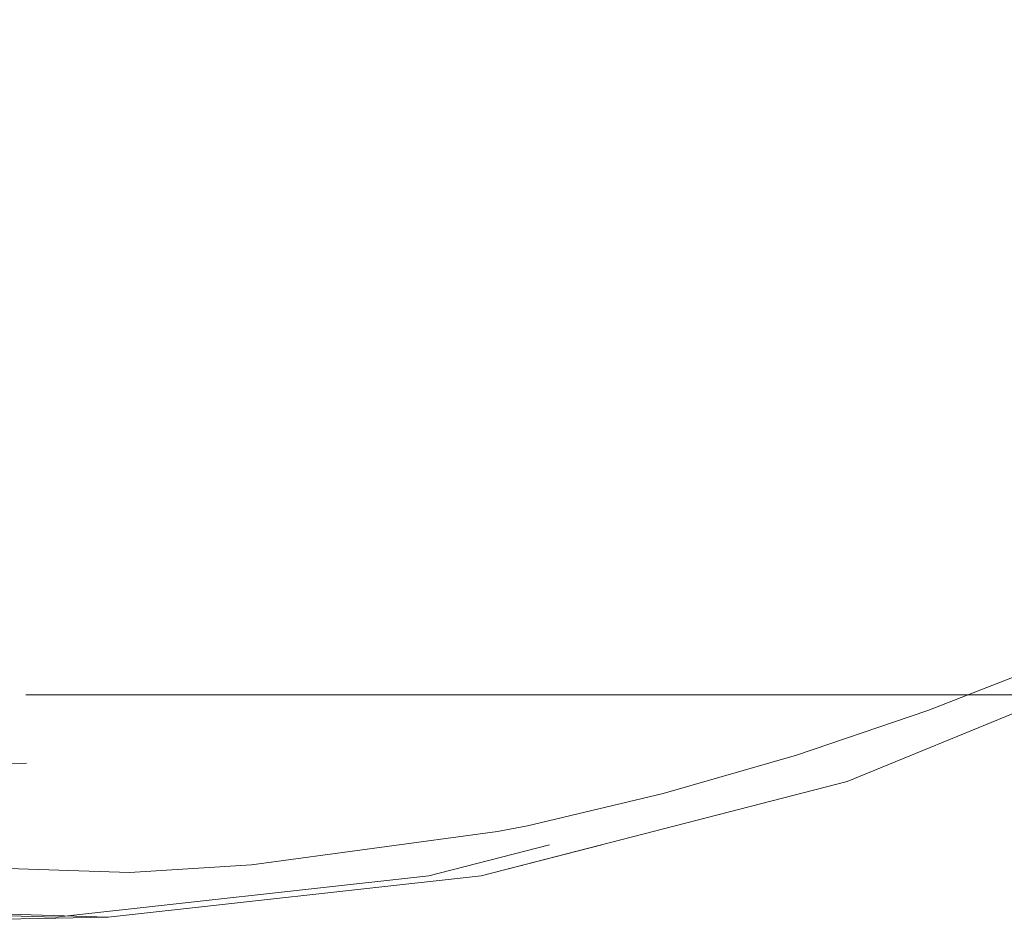
# Model space of a CAD drawing. Units: millimetres. Extents: x 0 to 42, y 0 to 29.8.
# Drawn here: x 27.6 to 27.6, y 6.9 to 6.9 of the extents above; entities that cross this region are included whole.
import ezdxf

# ---------------------------------------------------------------- set-up
doc = ezdxf.new("R2010")
doc.units = ezdxf.units.MM
doc.linetypes.add('HIDDEN', pattern=[0.1905, 0.127, -0.0635])

msp = doc.modelspace()

# ---------------------------------------------------------------- linework, layer by layer
at = {"color": 7, "linetype": 'HIDDEN', "lineweight": 18}
msp.add_line((27.55500458860037, 6.890462868942887), (27.66000458860037, 6.890462868942887), dxfattribs=at)
at = {"color": 7, "linetype": 'HIDDEN', "lineweight": 18, "flags": 128}
for points in [[(27.42498608303936, 7.042513173752764), (27.43018145256635, 7.055677501460162), (27.43673844927494, 7.068004831621296), (27.44455767577888, 7.079308294476711), (27.45352060057485, 7.089416541051635), (27.46349135485924, 7.09817634063177), (27.47431879216072, 7.105454903584731), (27.4858387795667, 7.111141894315508), (27.49787668581092, 7.115151103841622), (27.51025002850548, 7.117421756633421), (27.52277124038783, 7.117919431909156), (27.53525051264925, 7.11663658541895), (27.54749867224293, 7.113592663807935), (27.55933004955451, 7.108833809824927), (27.5705652929642, 7.102432162845402), (27.58103408763447, 7.094484765312091), (27.59057773730944, 7.085112091670465), (27.59905156998828, 7.074456222098956), (27.60632713100534, 7.062678688718273), (27.61229413027188, 7.049958026929108), (27.61686211416148, 7.036487068997459), (27.61996183669469, 7.022470020914029), (27.62154630923759, 7.008119366839574), (27.62159151280157, 6.993652648061607), (27.62009676214667, 6.979289165290245), (27.61708471616914, 6.965246654282972), (27.61260103441571, 6.95173798519251), (27.60671368493134, 6.938967935672292), (27.59951191393298, 6.927130086655973), (27.59110489292788, 6.916403887867803), (27.58162006378483, 6.906951937547722), (27.57120120684534, 6.898917517627797), (27.56000626136021, 6.892422421724179), (27.54820493129152, 6.887565108870028), (27.53597611277347, 6.88441921097694), (27.52350518222942, 6.883032416650225), (27.51098118625427, 6.883425748278257), (27.49859397586074, 6.885593243354491), (27.48653132853157, 6.889502044862997), (27.47497610170427, 6.895092899357318), (27.46410346083881, 6.902281055182323), (27.45407822408773, 6.910957547222909), (27.44505236382104, 6.920990848704067), (27.43716270287991, 6.93222886500273), (27.43052884048194, 6.944501239247212), (27.42525133921888, 6.957621934753737), (27.4214102006303, 6.971392055152926), (27.41906365246177, 6.985602859456012), (27.41824726599157, 7.000038926355462), (27.41897341680641, 7.014481419792393), (27.42123109720015, 7.02871140628817), (27.42498608303936, 7.042513173752764)], [(27.42748608303936, 7.042513173752764), (27.43268145256634, 7.055677501460162), (27.43923844927495, 7.068004831621296), (27.44705767577889, 7.079308294476711), (27.45602060057485, 7.089416541051635), (27.46599135485924, 7.09817634063177), (27.47681879216073, 7.105454903584731), (27.4883387795667, 7.111141894315508), (27.50037668581092, 7.115151103841622), (27.51275002850548, 7.117421756633421), (27.52527124038783, 7.117919431909157), (27.53775051264925, 7.116636585418952), (27.54999867224293, 7.113592663807935), (27.56183004955452, 7.108833809824929), (27.5730652929642, 7.102432162845402), (27.58353408763448, 7.094484765312091), (27.59307773730944, 7.085112091670466), (27.60155156998828, 7.074456222098958), (27.60882713100534, 7.062678688718273), (27.61479413027189, 7.049958026929108), (27.61936211416148, 7.036487068997459), (27.62246183669469, 7.022470020914031), (27.62404630923759, 7.008119366839574), (27.62409151280157, 6.993652648061607), (27.62259676214667, 6.979289165290245), (27.61958471616914, 6.965246654282972), (27.61510103441571, 6.95173798519251), (27.60921368493134, 6.938967935672292), (27.60201191393298, 6.927130086655973), (27.59360489292787, 6.916403887867801), (27.58412006378483, 6.906951937547722), (27.57370120684534, 6.898917517627797), (27.56250626136022, 6.892422421724179), (27.55070493129151, 6.887565108870026), (27.53847611277346, 6.88441921097694), (27.52600518222942, 6.883032416650225), (27.51348118625427, 6.883425748278256), (27.50109397586074, 6.88559324335449), (27.48903132853157, 6.889502044862997), (27.47747610170427, 6.895092899357318), (27.46660346083881, 6.902281055182323), (27.45657822408774, 6.910957547222909), (27.44755236382104, 6.920990848704067), (27.43966270287991, 6.93222886500273), (27.43302884048194, 6.944501239247212), (27.42775133921888, 6.957621934753737), (27.4239102006303, 6.971392055152926), (27.42156365246177, 6.985602859456012), (27.42074726599157, 7.000038926355462), (27.42147341680641, 7.014481419792393), (27.42373109720015, 7.02871140628817), (27.42748608303936, 7.042513173752764)], [(27.45748608303936, 7.042513173752764), (27.46268145256635, 7.055677501460162), (27.46923844927494, 7.068004831621296), (27.47705767577888, 7.079308294476711), (27.48602060057485, 7.089416541051635), (27.49599135485924, 7.09817634063177), (27.50681879216073, 7.105454903584731), (27.5183387795667, 7.111141894315508), (27.53037668581091, 7.115151103841622), (27.54275002850548, 7.117421756633421), (27.55527124038783, 7.117919431909156), (27.56775051264925, 7.11663658541895), (27.57999867224293, 7.113592663807935), (27.59183004955451, 7.108833809824927), (27.6030652929642, 7.102432162845402), (27.61353408763447, 7.094484765312091), (27.62307773730944, 7.085112091670465), (27.63155156998828, 7.074456222098956), (27.63882713100534, 7.062678688718273), (27.64479413027189, 7.049958026929108), (27.64936211416148, 7.036487068997459), (27.65246183669469, 7.022470020914029), (27.6540463092376, 7.008119366839574), (27.65409151280157, 6.993652648061607), (27.65259676214667, 6.979289165290245), (27.64958471616914, 6.965246654282972), (27.64510103441571, 6.95173798519251), (27.63921368493134, 6.938967935672292), (27.63201191393297, 6.927130086655973), (27.62360489292787, 6.916403887867803), (27.61412006378482, 6.906951937547722), (27.60370120684534, 6.898917517627797), (27.59250626136022, 6.892422421724179), (27.58070493129152, 6.887565108870028), (27.56847611277347, 6.88441921097694), (27.55600518222942, 6.883032416650225), (27.54348118625428, 6.883425748278257), (27.53109397586074, 6.885593243354491), (27.51903132853157, 6.889502044862997), (27.50747610170427, 6.895092899357318), (27.49660346083881, 6.902281055182323), (27.48657822408774, 6.910957547222909), (27.47755236382104, 6.920990848704067), (27.46966270287992, 6.93222886500273), (27.46302884048194, 6.944501239247212), (27.45775133921888, 6.957621934753737), (27.4539102006303, 6.971392055152926), (27.45156365246176, 6.985602859456012), (27.45074726599157, 7.000038926355462), (27.45147341680642, 7.014481419792393), (27.45373109720015, 7.02871140628817), (27.45748608303936, 7.042513173752764)], [(27.45923608303936, 7.042513173752764), (27.46443145256634, 7.055677501460162), (27.47098844927494, 7.068004831621296), (27.47880767577888, 7.079308294476711), (27.48777060057485, 7.089416541051635), (27.49774135485924, 7.09817634063177), (27.50856879216073, 7.105454903584731), (27.5200887795667, 7.111141894315508), (27.53212668581092, 7.115151103841622), (27.54450002850548, 7.117421756633421), (27.55702124038783, 7.117919431909157), (27.56950051264925, 7.116636585418952), (27.58174867224293, 7.113592663807935), (27.59358004955451, 7.108833809824929), (27.6048152929642, 7.102432162845402), (27.61528408763447, 7.094484765312091), (27.62482773730944, 7.085112091670466), (27.63330156998828, 7.074456222098958), (27.64057713100534, 7.062678688718273), (27.64654413027189, 7.049958026929108), (27.65111211416148, 7.036487068997459), (27.65421183669469, 7.022470020914031), (27.65579630923759, 7.008119366839574), (27.65584151280157, 6.993652648061607), (27.65434676214667, 6.979289165290245), (27.65133471616915, 6.965246654282972), (27.64685103441571, 6.95173798519251), (27.64096368493134, 6.938967935672292), (27.63376191393298, 6.927130086655973), (27.62535489292787, 6.916403887867801), (27.61587006378483, 6.906951937547722), (27.60545120684534, 6.898917517627797), (27.59425626136022, 6.892422421724179), (27.58245493129152, 6.887565108870026), (27.57022611277347, 6.88441921097694), (27.55775518222943, 6.883032416650225), (27.54523118625428, 6.883425748278256), (27.53284397586074, 6.88559324335449), (27.52078132853157, 6.889502044862997), (27.50922610170427, 6.895092899357318), (27.49835346083881, 6.902281055182323), (27.48832822408774, 6.910957547222909), (27.47930236382104, 6.920990848704067), (27.47141270287992, 6.93222886500273), (27.46477884048193, 6.944501239247212), (27.45950133921888, 6.957621934753737), (27.45566020063031, 6.971392055152926), (27.45331365246176, 6.985602859456012), (27.45249726599156, 7.000038926355462), (27.45322341680642, 7.014481419792393), (27.45548109720015, 7.02871140628817), (27.45923608303936, 7.042513173752764)], [(27.55425458860041, 7.117962868942887), (27.55702124038788, 7.117919431909156), (27.5695005126493, 7.11663658541895), (27.58174867224298, 7.113592663807935), (27.59358004955456, 7.108833809824927), (27.60481529296425, 7.102432162845402), (27.61528408763452, 7.094484765312091), (27.62482773730949, 7.085112091670465), (27.63330156998833, 7.074456222098958), (27.64057713100538, 7.062678688718273), (27.64654413027194, 7.049958026929108), (27.65111211416152, 7.036487068997459), (27.65421183669473, 7.022470020914029), (27.65579630923764, 7.008119366839574), (27.65584151280162, 6.993652648061607), (27.65434676214672, 6.979289165290245), (27.6513347161692, 6.965246654282972), (27.64685103441576, 6.95173798519251), (27.64096368493139, 6.938967935672292), (27.63376191393303, 6.927130086655973), (27.62535489292792, 6.916403887867803), (27.61587006378488, 6.906951937547722), (27.60545120684539, 6.898917517627797), (27.59425626136026, 6.892422421724179), (27.58245493129156, 6.887565108870026), (27.57022611277351, 6.88441921097694), (27.55775518222947, 6.883032416650225), (27.55425458860041, 6.882962868942888)], [(27.42902942370158, 7.040723799080004), (27.43411678243539, 7.053572469483147), (27.44055864317932, 7.065583569759632), (27.44825341394124, 7.076567677683015), (27.45707974358961, 7.086351567309758), (27.46689843563329, 7.094780940855834), (27.47755464343333, 7.101722862064958), (27.48888031222702, 7.10706785269276), (27.50069682945187, 7.110731619044095), (27.51281784157239, 7.112656381334975), (27.52505219298669, 7.112811784914276), (27.53720694066453, 7.11119537897472), (27.54909039697412, 7.107832655203566), (27.56051515271065, 7.102776645763481), (27.57130103265132, 7.096107086943645), (27.58127793702629, 7.087929161670853), (27.59028852409367, 7.07837184071191), (27.59819069151273, 7.067585848727605), (27.60485981738275, 7.055741287254771), (27.61019072560482, 7.043024952103432), (27.61409934457173, 7.029637387475295), (27.6165240330275, 7.015789723261889), (27.61742655218673, 7.001700345400054), (27.61679266878315, 6.987591451795256), (27.61463237953669, 6.973685548127889), (27.61097975349925, 6.96020193880577), (27.60589239476544, 6.947353268402629), (27.59945053402151, 6.935342168126142), (27.59175576325959, 6.924358060202759), (27.58292943361122, 6.914574170576016), (27.57311074156754, 6.906144797029939), (27.5624545337675, 6.899202875820816), (27.5511288649738, 6.893857885193015), (27.53931234774896, 6.890194118841681), (27.52719133562844, 6.8882693565508), (27.51495698421414, 6.888113952971498), (27.5028022365363, 6.889730358911055), (27.49091878022671, 6.893093082682208), (27.47949402449018, 6.898149092122294), (27.46870814454951, 6.904818650942129), (27.45873124017453, 6.912996576214922), (27.44972065310716, 6.922553897173865), (27.4418184856881, 6.93333988915817), (27.43514935981808, 6.945184450631004), (27.42981845159602, 6.957900785782344), (27.4259098326291, 6.971288350410481), (27.42348514417333, 6.985136014623886), (27.4225826250141, 6.999225392485721), (27.42321650841768, 7.013334286090518), (27.42537679766415, 7.027240189757886), (27.42902942370158, 7.040723799080004)], [(27.42902942370154, 7.040723799080004), (27.43411678243535, 7.053572469483147), (27.44055864317927, 7.065583569759632), (27.44825341394119, 7.076567677683015), (27.45707974358957, 7.086351567309758), (27.46689843563324, 7.094780940855834), (27.47755464343328, 7.101722862064958), (27.48888031222697, 7.107067852692758), (27.50069682945183, 7.110731619044095), (27.51281784157234, 7.112656381334974), (27.52505219298664, 7.112811784914276), (27.53720694066448, 7.111195378974719), (27.54909039697407, 7.107832655203566), (27.5605151527106, 7.10277664576348), (27.57130103265127, 7.096107086943645), (27.58127793702625, 7.087929161670853), (27.59028852409363, 7.07837184071191), (27.59819069151269, 7.067585848727605), (27.6048598173827, 7.055741287254771), (27.61019072560477, 7.043024952103432), (27.61409934457168, 7.029637387475295), (27.61652403302745, 7.015789723261889), (27.61742655218669, 7.001700345400054), (27.6167926687831, 6.987591451795256), (27.61463237953664, 6.973685548127889), (27.6109797534992, 6.96020193880577), (27.60589239476539, 6.947353268402629), (27.59945053402146, 6.935342168126144), (27.59175576325954, 6.924358060202759), (27.58292943361117, 6.914574170576016), (27.5731107415675, 6.906144797029939), (27.56245453376745, 6.899202875820816), (27.55112886497376, 6.893857885193015), (27.53931234774891, 6.890194118841681), (27.5271913356284, 6.8882693565508), (27.51495698421409, 6.888113952971499), (27.50280223653626, 6.889730358911055), (27.49091878022666, 6.893093082682208), (27.47949402449014, 6.898149092122295), (27.46870814454946, 6.904818650942129), (27.45873124017449, 6.912996576214922), (27.44972065310711, 6.922553897173865), (27.44181848568805, 6.93333988915817), (27.43514935981803, 6.945184450631005), (27.42981845159597, 6.957900785782344), (27.42590983262905, 6.971288350410481), (27.42348514417329, 6.985136014623886), (27.42258262501405, 6.999225392485721), (27.42321650841764, 7.013334286090518), (27.4253767976641, 7.027240189757886), (27.42902942370154, 7.040723799080004)], [(27.46402942370153, 7.040723799080004), (27.46911678243534, 7.053572469483147), (27.47555864317927, 7.065583569759632), (27.4832534139412, 7.076567677683015), (27.49207974358957, 7.086351567309758), (27.50189843563324, 7.094780940855834), (27.51255464343328, 7.101722862064958), (27.52388031222698, 7.107067852692758), (27.53569682945183, 7.110731619044095), (27.54781784157234, 7.112656381334975), (27.56005219298664, 7.112811784914276), (27.57220694066448, 7.111195378974719), (27.58409039697408, 7.107832655203566), (27.5955151527106, 7.10277664576348), (27.60630103265127, 7.096107086943645), (27.61627793702625, 7.087929161670853), (27.62528852409363, 7.07837184071191), (27.63319069151268, 7.067585848727605), (27.63985981738271, 7.055741287254771), (27.64519072560477, 7.043024952103432), (27.64909934457169, 7.029637387475295), (27.65152403302745, 7.015789723261889), (27.65242655218668, 7.001700345400054), (27.6517926687831, 6.987591451795256), (27.64963237953664, 6.973685548127889), (27.6459797534992, 6.96020193880577), (27.64089239476539, 6.947353268402629), (27.63445053402146, 6.935342168126144), (27.62675576325954, 6.924358060202759), (27.61792943361117, 6.914574170576016), (27.6081107415675, 6.906144797029939), (27.59745453376745, 6.899202875820816), (27.58612886497376, 6.893857885193015), (27.57431234774891, 6.890194118841681), (27.5621913356284, 6.8882693565508), (27.5499569842141, 6.888113952971498), (27.53780223653626, 6.889730358911055), (27.52591878022666, 6.893093082682208), (27.51449402449013, 6.898149092122294), (27.50370814454947, 6.904818650942129), (27.49373124017449, 6.912996576214922), (27.48472065310711, 6.922553897173865), (27.47681848568805, 6.93333988915817), (27.47014935981803, 6.945184450631004), (27.46481845159597, 6.957900785782344), (27.46090983262906, 6.971288350410481), (27.45848514417328, 6.985136014623886), (27.45758262501406, 6.999225392485721), (27.45821650841764, 7.013334286090518), (27.4603767976641, 7.027240189757886), (27.46402942370153, 7.040723799080004)], [(27.46605109403262, 7.039829111743623), (27.47114101045768, 7.05264077309277), (27.47760796451732, 7.064595674698311), (27.48534576900465, 7.075497517406395), (27.49422736938393, 7.085167293261155), (27.50410693002246, 7.093446224810387), (27.5148222288077, 7.10019837222694), (27.52619732082983, 7.105312865436905), (27.53804542739234, 7.108705724603174), (27.55017200291302, 7.110321239072034), (27.56237792935708, 7.110132882140572), (27.57446278574977, 7.108143746624397), (27.58622813908321, 7.104386494073688), (27.59748080258094, 7.098922818471458), (27.60803600781944, 7.091842433220038), (27.61772043862048, 7.083261598049514), (27.62637507689807, 7.073321210036153), (27.63385781373096, 7.062184490076318), (27.64004578278722, 7.050034302803858), (27.64483737778602, 7.037070153957877), (27.64815392086996, 7.023504914504013), (27.64994095449327, 7.009561325299067), (27.65016913561328, 6.995468339692293), (27.64883471750231, 6.981457364117732), (27.64595961126884, 6.967758458406966), (27.64159102607775, 6.954596558213036), (27.63580069397709, 6.942187781573248), (27.62868369205987, 6.930735880256969), (27.62035688130081, 6.920428894167205), (27.61095698770237, 6.911436063730599), (27.60063835725757, 6.9039050509743), (27.58957042159303, 6.89795951491956), (27.57793491590637, 6.893697081104025), (27.56592289487929, 6.891187738573105), (27.55373159556497, 6.890472690661782), (27.54156119876109, 6.891563678436993), (27.52961154204671, 6.89444278790963), (27.51807883845471, 6.89906274418175), (27.50715245465924, 6.90534768769909), (27.49701180158014, 6.913194419862852), (27.48782338846061, 6.92247409754784), (27.47973808879005, 6.933034348703021), (27.47288866296552, 6.944701774296377), (27.46738757836971, 6.957284795522231), (27.46332516265957, 6.97057679951993), (27.46076812058877, 6.984359531951309), (27.45975843871741, 6.998406680730889), (27.46031269599391, 7.012487592064062), (27.4624217915291, 7.026371057776028), (27.46605109403262, 7.039829111743623)], [(27.43785526986033, 7.037592393402672), (27.44277012441589, 7.049919938440803), (27.44903642505229, 7.061401259307734), (27.45654695362826, 7.071839907420211), (27.46517320291759, 7.081057274614884), (27.47476757540327, 7.08889564918352), (27.48516590871202, 7.095220914364041), (27.49619028447795, 7.099924843115511), (27.50765207257519, 7.102926949912819), (27.51935515863157, 7.104175867876321), (27.53109929959996, 7.103650227673396), (27.54268354997231, 7.101359023153651), (27.55390970001298, 7.097341457461663), (27.5645856671823, 7.091666272260298), (27.57452878272206, 7.084430571541811), (27.58356891716863, 7.075758160151613), (27.59155139131523, 7.065797425453034), (27.59833962281604, 7.054718798378404), (27.60381746314804, 7.042711837308549), (27.60789118494441, 7.029981984676328), (27.61049108569576, 7.016747051789666), (27.61157268037939, 7.003233492019664), (27.61111746261041, 6.989672526120658), (27.60913322129104, 6.976296185978989), (27.60565390734041, 6.963333344483101), (27.60073905278485, 6.95100579944497), (27.59447275214845, 6.939524478578039), (27.58696222357247, 6.929085830465564), (27.57833597428315, 6.919868463270889), (27.56874160179746, 6.912030088702253), (27.55834326848872, 6.905704823521734), (27.54731889272278, 6.901000894770264), (27.53585710462555, 6.897998787972956), (27.52415401856917, 6.896749870009453), (27.51240987760077, 6.897275510212378), (27.50082562722843, 6.899566714732122), (27.48959947718776, 6.903584280424112), (27.47892351001844, 6.909259465625476), (27.46898039447868, 6.916495166343963), (27.45994026003211, 6.925167577734162), (27.45195778588551, 6.935128312432741), (27.4451695543847, 6.94620693950737), (27.43969171405269, 6.958213900577226), (27.43561799225632, 6.970943753209447), (27.43301809150498, 6.98417868609611), (27.43193649682135, 6.99769224586611), (27.43239171459033, 7.011253211765117), (27.43437595590969, 7.024629551906786), (27.43785526986033, 7.037592393402672)], [(27.43810526986033, 7.037592393402672), (27.4430201244159, 7.049919938440803), (27.44928642505228, 7.061401259307734), (27.45679695362827, 7.071839907420211), (27.4654232029176, 7.081057274614884), (27.47501757540328, 7.08889564918352), (27.48541590871202, 7.095220914364041), (27.49644028447796, 7.099924843115511), (27.50790207257518, 7.102926949912819), (27.51960515863157, 7.104175867876321), (27.53134929959996, 7.103650227673396), (27.54293354997231, 7.101359023153651), (27.55415970001298, 7.097341457461663), (27.5648356671823, 7.091666272260298), (27.57477878272206, 7.084430571541811), (27.58381891716863, 7.075758160151613), (27.59180139131523, 7.065797425453034), (27.59858962281604, 7.054718798378404), (27.60406746314804, 7.042711837308549), (27.60814118494441, 7.029981984676328), (27.61074108569576, 7.016747051789666), (27.61182268037939, 7.003233492019664), (27.61136746261041, 6.989672526120658), (27.60938322129104, 6.976296185978989), (27.60590390734041, 6.963333344483101), (27.60098905278484, 6.95100579944497), (27.59472275214845, 6.939524478578039), (27.58721222357247, 6.929085830465564), (27.57858597428314, 6.919868463270889), (27.56899160179746, 6.912030088702253), (27.55859326848872, 6.905704823521734), (27.54756889272279, 6.901000894770264), (27.53610710462555, 6.897998787972956), (27.52440401856917, 6.896749870009453), (27.51265987760078, 6.897275510212378), (27.50107562722843, 6.899566714732122), (27.48984947718775, 6.903584280424112), (27.47917351001844, 6.909259465625476), (27.46923039447868, 6.916495166343963), (27.46019026003211, 6.925167577734162), (27.45220778588551, 6.935128312432741), (27.44541955438469, 6.94620693950737), (27.43994171405269, 6.958213900577226), (27.43586799225632, 6.970943753209447), (27.43326809150498, 6.98417868609611), (27.43218649682135, 6.99769224586611), (27.43264171459033, 7.011253211765117), (27.4346259559097, 7.024629551906786), (27.43810526986033, 7.037592393402672)], [(27.46910526986033, 7.037592393402672), (27.47402012441589, 7.049919938440803), (27.48028642505228, 7.061401259307734), (27.48779695362826, 7.071839907420211), (27.49642320291759, 7.081057274614884), (27.50601757540327, 7.08889564918352), (27.51641590871202, 7.095220914364041), (27.52744028447795, 7.099924843115511), (27.53890207257519, 7.102926949912819), (27.55060515863157, 7.104175867876321), (27.56234929959997, 7.103650227673396), (27.57393354997231, 7.101359023153651), (27.58515970001298, 7.097341457461663), (27.5958356671823, 7.091666272260298), (27.60577878272206, 7.084430571541811), (27.61481891716863, 7.075758160151613), (27.62280139131523, 7.065797425453034), (27.62958962281604, 7.054718798378404), (27.63506746314804, 7.042711837308549), (27.63914118494441, 7.029981984676328), (27.64174108569575, 7.016747051789666), (27.64282268037939, 7.003233492019664), (27.64236746261041, 6.989672526120658), (27.64038322129104, 6.976296185978989), (27.63690390734041, 6.963333344483101), (27.63198905278485, 6.95100579944497), (27.62572275214845, 6.939524478578039), (27.61821222357247, 6.929085830465564), (27.60958597428315, 6.919868463270889), (27.59999160179746, 6.912030088702253), (27.58959326848872, 6.905704823521734), (27.57856889272278, 6.901000894770264), (27.56710710462555, 6.897998787972956), (27.55540401856917, 6.896749870009453), (27.54365987760077, 6.897275510212378), (27.53207562722843, 6.899566714732122), (27.52084947718776, 6.903584280424112), (27.51017351001844, 6.909259465625476), (27.50023039447867, 6.916495166343963), (27.49119026003211, 6.925167577734162), (27.48320778588551, 6.935128312432741), (27.47641955438469, 6.94620693950737), (27.47094171405269, 6.958213900577226), (27.46686799225633, 6.970943753209447), (27.46426809150498, 6.98417868609611), (27.46318649682135, 6.99769224586611), (27.46364171459033, 7.011253211765117), (27.46562595590969, 7.024629551906786), (27.46910526986033, 7.037592393402672)], [(27.46935526986033, 7.037592393402672), (27.4742701244159, 7.049919938440803), (27.48053642505228, 7.061401259307734), (27.48804695362826, 7.071839907420211), (27.49667320291759, 7.081057274614884), (27.50626757540327, 7.08889564918352), (27.51666590871202, 7.095220914364041), (27.52769028447796, 7.099924843115511), (27.53915207257519, 7.102926949912819), (27.55085515863157, 7.104175867876321), (27.56259929959996, 7.103650227673397), (27.57418354997231, 7.101359023153653), (27.58540970001298, 7.097341457461663), (27.5960856671823, 7.091666272260298), (27.60602878272206, 7.084430571541812), (27.61506891716863, 7.075758160151613), (27.62305139131523, 7.065797425453034), (27.62983962281604, 7.054718798378405), (27.63531746314804, 7.042711837308549), (27.63939118494441, 7.029981984676328), (27.64199108569575, 7.016747051789666), (27.64307268037939, 7.003233492019664), (27.64261746261041, 6.989672526120658), (27.64063322129104, 6.976296185978989), (27.63715390734041, 6.963333344483101), (27.63223905278485, 6.95100579944497), (27.62597275214845, 6.939524478578039), (27.61846222357247, 6.929085830465564), (27.60983597428315, 6.919868463270889), (27.60024160179746, 6.912030088702253), (27.58984326848872, 6.905704823521733), (27.57881889272278, 6.901000894770262), (27.56735710462555, 6.897998787972956), (27.55565401856917, 6.896749870009453), (27.54390987760078, 6.897275510212378), (27.53232562722843, 6.899566714732122), (27.52109947718776, 6.903584280424112), (27.51042351001844, 6.909259465625476), (27.50048039447868, 6.916495166343963), (27.49144026003211, 6.925167577734162), (27.48345778588551, 6.935128312432741), (27.47666955438469, 6.94620693950737), (27.47119171405269, 6.958213900577226), (27.46711799225632, 6.970943753209447), (27.46451809150498, 6.98417868609611), (27.46343649682135, 6.99769224586611), (27.46389171459033, 7.011253211765117), (27.46587595590969, 7.024629551906786), (27.46935526986033, 7.037592393402672)], [(27.43724549192707, 7.037087789744953), (27.44209355183276, 7.049247798990277), (27.44827469117858, 7.060573084556752), (27.45568314895656, 7.070869867668374), (27.46419216440012, 7.079961967511295), (27.47365614589588, 7.087693815736394), (27.48391316209653, 7.093933118276871), (27.49478771261109, 7.098573118936394), (27.50609373086527, 7.101534426017228), (27.51763776775211, 7.10276637073419), (27.52922230159987, 7.102247874171614), (27.54064911782258, 7.099987807949439), (27.55172270042655, 7.096024842427336), (27.56225357734326, 7.090426785044129), (27.57206156234894, 7.08328942011372), (27.58097883810085, 7.074734869928919), (27.58885282753857, 7.064909505215161), (27.59554880451972, 7.053981440686799), (27.60095219902167, 7.042137658557748), (27.60497055746638, 7.029580809223951), (27.6075351246268, 7.016525743858929), (27.60860202004774, 7.003195838250622), (27.60815298885277, 6.989819170779736), (27.60619571409014, 6.976624619935413), (27.60276368527367, 6.963837948140821), (27.59791562536797, 6.951677938895497), (27.59173448602216, 6.940352653329021), (27.58432602824418, 6.9300558702174), (27.57581701280061, 6.92096377037448), (27.56635303130486, 6.91323192214938), (27.55609601510421, 6.906992619608904), (27.54522146458965, 6.902352618949381), (27.53391544633547, 6.899391311868547), (27.52237140944863, 6.898159367151585), (27.51078687560087, 6.898677863714162), (27.49936005937816, 6.900937929936337), (27.48828647677418, 6.904900895458439), (27.47775559985748, 6.910498952841645), (27.4679476148518, 6.917636317772055), (27.45903033909988, 6.926190867956854), (27.45115634966216, 6.936016232670614), (27.44446037268102, 6.946944297198976), (27.43905697817907, 6.958788079328027), (27.43503861973435, 6.971344928661824), (27.43247405257394, 6.984399994026846), (27.43140715715299, 6.997729899635154), (27.43185618834796, 7.011106567106038), (27.4338134631106, 7.024301117950362), (27.43724549192707, 7.037087789744953)], [(27.47224549192706, 7.037087789744953), (27.47709355183276, 7.049247798990277), (27.48327469117858, 7.060573084556752), (27.49068314895656, 7.070869867668374), (27.49919216440012, 7.079961967511295), (27.50865614589588, 7.087693815736396), (27.51891316209652, 7.093933118276871), (27.52978771261109, 7.098573118936394), (27.54109373086526, 7.101534426017228), (27.55263776775211, 7.10276637073419), (27.56422230159987, 7.102247874171614), (27.57564911782258, 7.099987807949439), (27.58672270042655, 7.096024842427336), (27.59725357734326, 7.090426785044129), (27.60706156234893, 7.083289420113721), (27.61597883810086, 7.074734869928921), (27.62385282753857, 7.064909505215161), (27.63054880451972, 7.053981440686799), (27.63595219902166, 7.042137658557748), (27.63997055746639, 7.029580809223952), (27.6425351246268, 7.016525743858929), (27.64360202004774, 7.003195838250622), (27.64315298885278, 6.989819170779736), (27.64119571409014, 6.976624619935413), (27.63776368527368, 6.963837948140821), (27.63291562536797, 6.951677938895497), (27.62673448602217, 6.940352653329021), (27.61932602824418, 6.9300558702174), (27.61081701280062, 6.92096377037448), (27.60135303130486, 6.91323192214938), (27.59109601510421, 6.906992619608903), (27.58022146458965, 6.902352618949379), (27.56891544633547, 6.899391311868547), (27.55737140944863, 6.898159367151585), (27.54578687560086, 6.898677863714162), (27.53436005937816, 6.900937929936335), (27.52328647677419, 6.904900895458439), (27.51275559985748, 6.910498952841645), (27.5029476148518, 6.917636317772054), (27.49403033909988, 6.926190867956854), (27.48615634966217, 6.936016232670614), (27.47946037268102, 6.946944297198976), (27.47405697817907, 6.958788079328027), (27.47003861973435, 6.971344928661822), (27.46747405257394, 6.984399994026846), (27.46640715715299, 6.997729899635154), (27.46685618834796, 7.011106567106038), (27.4688134631106, 7.024301117950362), (27.47224549192706, 7.037087789744953)], [(27.43834477315831, 7.03678717479993), (27.44327004188952, 7.049095689436093), (27.44957213533461, 7.06053635023842), (27.45713859248676, 7.070904998343863), (27.46583438973882, 7.08001660498134), (27.47550435038284, 7.087708573314547), (27.48597591374203, 7.093843639986354), (27.49706221452017, 7.098312324586659), (27.50856541741723, 7.101034883332902), (27.52028024750501, 7.101962732099762), (27.53199765336306, 7.10107931340401), (27.54350853760624, 7.098400391873202), (27.55460748823254, 7.09397377292552), (27.5650964442051, 7.087878449680953), (27.5747882298561, 7.080223193327201), (27.58350989504099, 7.071144612095254), (27.59110580143793, 7.060804713482272), (27.59744039991731, 7.049388013223959), (27.60240064941921, 7.037098242606893), (27.60589803417374, 7.024154712878884), (27.60787014326712, 7.010788401634568), (27.60828178436584, 6.997237831014752), (27.60712561172475, 6.983744811273166), (27.60442225727202, 6.970550125666754), (27.6002199624319, 6.957889233672751), (27.59459371725537, 6.945988069208732), (27.5876439222209, 6.9350590088365), (27.57949459658551, 6.925297081897313), (27.57029116525823, 6.916876490208665), (27.56019786368913, 6.909947499428728), (27.54939480708383, 6.90463375756212), (27.53807477624337, 6.901030088458334), (27.52643977738628, 6.899200799677903), (27.5146974373428, 6.899178534922449), (27.5030572984492, 6.900963691507058), (27.49172707925977, 6.90452441327019), (27.4809089678044, 6.909797159047624), (27.47079601353826, 6.916687836566052), (27.46156868236984, 6.92507348152191), (27.45339163624242, 6.934804451882304), (27.44641079473787, 6.94570709825062), (27.4407507311382, 6.957586862644129), (27.43651244941247, 6.97023175038579), (27.43377158179846, 6.98341611315429), (27.43257703914367, 6.996904675683685), (27.43295013809009, 7.010456734256085), (27.43488422067817, 7.02383045206521), (27.43834477315831, 7.03678717479993)], [(27.43879977315831, 7.03678717479993), (27.44372504188952, 7.049095689436093), (27.45002713533461, 7.06053635023842), (27.45759359248676, 7.070904998343863), (27.46628938973882, 7.08001660498134), (27.47595935038284, 7.087708573314547), (27.48643091374203, 7.093843639986354), (27.49751721452017, 7.098312324586659), (27.50902041741724, 7.101034883332902), (27.52073524750501, 7.101962732099762), (27.53245265336306, 7.10107931340401), (27.54396353760623, 7.098400391873202), (27.55506248823254, 7.09397377292552), (27.5655514442051, 7.087878449680953), (27.5752432298561, 7.080223193327201), (27.58396489504099, 7.071144612095254), (27.59156080143793, 7.060804713482272), (27.59789539991731, 7.049388013223959), (27.6028556494192, 7.037098242606893), (27.60635303417374, 7.024154712878884), (27.60832514326712, 7.010788401634568), (27.60873678436583, 6.997237831014752), (27.60758061172475, 6.983744811273166), (27.60487725727202, 6.970550125666754), (27.6006749624319, 6.957889233672751), (27.59504871725537, 6.945988069208732), (27.5880989222209, 6.9350590088365), (27.57994959658551, 6.925297081897313), (27.57074616525823, 6.916876490208665), (27.56065286368913, 6.909947499428728), (27.54984980708383, 6.90463375756212), (27.53852977624337, 6.901030088458334), (27.52689477738628, 6.899200799677903), (27.51515243734281, 6.899178534922449), (27.50351229844919, 6.900963691507058), (27.49218207925977, 6.90452441327019), (27.48136396780439, 6.909797159047624), (27.47125101353826, 6.916687836566052), (27.46202368236984, 6.92507348152191), (27.45384663624241, 6.934804451882304), (27.44686579473786, 6.94570709825062), (27.4412057311382, 6.957586862644129), (27.43696744941246, 6.97023175038579), (27.43422658179846, 6.98341611315429), (27.43303203914367, 6.996904675683685), (27.43340513809008, 7.010456734256085), (27.43533922067817, 7.02383045206521), (27.43879977315831, 7.03678717479993)], [(27.47204977315831, 7.03678717479993), (27.47697504188952, 7.049095689436093), (27.48327713533461, 7.06053635023842), (27.49084359248676, 7.070904998343863), (27.49953938973882, 7.08001660498134), (27.50920935038284, 7.087708573314547), (27.51968091374203, 7.093843639986354), (27.53076721452017, 7.098312324586659), (27.54227041741723, 7.101034883332902), (27.55398524750501, 7.101962732099762), (27.56570265336305, 7.10107931340401), (27.57721353760624, 7.098400391873202), (27.58831248823254, 7.09397377292552), (27.5988014442051, 7.087878449680953), (27.6084932298561, 7.080223193327201), (27.61721489504099, 7.071144612095254), (27.62481080143793, 7.060804713482272), (27.63114539991731, 7.049388013223959), (27.63610564941921, 7.037098242606893), (27.63960303417374, 7.024154712878884), (27.64157514326712, 7.010788401634568), (27.64198678436583, 6.997237831014752), (27.64083061172475, 6.983744811273166), (27.63812725727202, 6.970550125666754), (27.6339249624319, 6.957889233672751), (27.62829871725537, 6.945988069208732), (27.6213489222209, 6.9350590088365), (27.61319959658551, 6.925297081897313), (27.60399616525823, 6.916876490208665), (27.59390286368913, 6.909947499428728), (27.58309980708383, 6.90463375756212), (27.57177977624337, 6.901030088458334), (27.56014477738628, 6.899200799677903), (27.5484024373428, 6.899178534922449), (27.5367622984492, 6.900963691507058), (27.52543207925978, 6.90452441327019), (27.5146139678044, 6.909797159047624), (27.50450101353826, 6.916687836566052), (27.49527368236983, 6.92507348152191), (27.48709663624241, 6.934804451882304), (27.48011579473786, 6.94570709825062), (27.4744557311382, 6.957586862644129), (27.47021744941247, 6.97023175038579), (27.46747658179845, 6.98341611315429), (27.46628203914367, 6.996904675683685), (27.46665513809009, 7.010456734256085), (27.46858922067816, 7.02383045206521), (27.47204977315831, 7.03678717479993)], [(27.47250477315831, 7.03678717479993), (27.47743004188952, 7.049095689436093), (27.48373213533461, 7.06053635023842), (27.49129859248676, 7.070904998343863), (27.49999438973882, 7.08001660498134), (27.50966435038284, 7.087708573314547), (27.52013591374203, 7.093843639986354), (27.53122221452017, 7.098312324586659), (27.54272541741723, 7.101034883332902), (27.55444024750501, 7.101962732099762), (27.56615765336306, 7.10107931340401), (27.57766853760624, 7.098400391873202), (27.58876748823254, 7.09397377292552), (27.5992564442051, 7.087878449680953), (27.6089482298561, 7.080223193327201), (27.61766989504099, 7.071144612095254), (27.62526580143793, 7.060804713482272), (27.63160039991731, 7.049388013223959), (27.63656064941921, 7.037098242606893), (27.64005803417374, 7.024154712878884), (27.64203014326711, 7.010788401634568), (27.64244178436584, 6.997237831014752), (27.64128561172475, 6.983744811273166), (27.63858225727202, 6.970550125666754), (27.6343799624319, 6.957889233672751), (27.62875371725537, 6.945988069208732), (27.6218039222209, 6.9350590088365), (27.61365459658551, 6.925297081897313), (27.60445116525823, 6.916876490208665), (27.59435786368913, 6.909947499428728), (27.58355480708383, 6.90463375756212), (27.57223477624337, 6.901030088458334), (27.56059977738628, 6.899200799677903), (27.5488574373428, 6.899178534922449), (27.5372172984492, 6.900963691507058), (27.52588707925977, 6.90452441327019), (27.5150689678044, 6.909797159047624), (27.50495601353826, 6.916687836566052), (27.49572868236984, 6.92507348152191), (27.48755163624242, 6.934804451882304), (27.48057079473786, 6.94570709825062), (27.4749107311382, 6.957586862644129), (27.47067244941246, 6.97023175038579), (27.46793158179845, 6.98341611315429), (27.46673703914367, 6.996904675683685), (27.46711013809009, 7.010456734256085), (27.46904422067817, 7.02383045206521), (27.47250477315831, 7.03678717479993)], [(27.43963270133472, 7.036418563617342), (27.44450798950639, 7.048602174114831), (27.45074613067317, 7.059926737571088), (27.45823580505816, 7.070190166882946), (27.46684335924451, 7.079209310911196), (27.47641519122386, 7.086823222816983), (27.48678049142778, 7.092896032161971), (27.49775429082857, 7.097319369519534), (27.50914076171594, 7.100014300329732), (27.52073671224716, 7.100932733488416), (27.53233521241029, 7.100058279534109), (27.54372928669515, 7.097406543118343), (27.55471560757617, 7.093024844540277), (27.56509812389699, 7.086991375314843), (27.57469155940789, 7.079413802843301), (27.58332471902489, 7.070427349085925), (27.59084354381012, 7.060192377522907), (27.59711386015715, 7.04889153146426), (27.60202377412223, 7.036726474775623), (27.60548566817433, 7.0239142931818), (27.60743776473207, 7.010683620366859), (27.60784522858615, 6.997270558000624), (27.60670078853442, 6.98391446249878), (27.60402486713673, 6.97085367370197), (27.59986521627381, 6.95832126169569), (27.59429606501385, 6.946540867669087), (27.58741679499303, 6.935722713032654), (27.57935016694783, 6.92605984801216), (27.57024013004682, 6.917724706662816), (27.56024925311434, 6.910866029779463), (27.54955582358591, 6.90560621061357), (27.53835066596482, 6.902039110762759), (27.52683373655426, 6.900228385208375), (27.51521055523241, 6.900206346390833), (27.50368853794532, 6.901973387593352), (27.49247329536442, 6.905497975923813), (27.48176496375927, 6.91071721501996), (27.47175463356106, 6.917537967436477), (27.46262093934932, 6.925838516684902), (27.45452687211363, 6.935470739267253), (27.44761687067558, 6.946262747943359), (27.44201424417452, 6.958021959062727), (27.43781897161309, 6.970538529224349), (27.43510591772955, 6.983589099937171), (27.43392349703471, 6.996940783457645), (27.43429280985388, 7.010355318677044), (27.43620726579107, 7.023593322896581), (27.43963270133472, 7.036418563617342)], [(27.44050770133472, 7.036418563617342), (27.44538298950639, 7.048602174114831), (27.45162113067317, 7.059926737571088), (27.45911080505816, 7.070190166882946), (27.46771835924451, 7.079209310911196), (27.47729019122386, 7.086823222816983), (27.48765549142778, 7.092896032161971), (27.49862929082857, 7.097319369519534), (27.51001576171594, 7.100014300329732), (27.52161171224716, 7.100932733488416), (27.53321021241029, 7.100058279534109), (27.54460428669515, 7.097406543118343), (27.55559060757617, 7.093024844540277), (27.56597312389699, 7.086991375314843), (27.57556655940789, 7.079413802843301), (27.58419971902489, 7.070427349085925), (27.59171854381012, 7.060192377522907), (27.59798886015715, 7.04889153146426), (27.60289877412223, 7.036726474775623), (27.60636066817433, 7.0239142931818), (27.60831276473207, 7.010683620366859), (27.60872022858615, 6.997270558000624), (27.60757578853442, 6.98391446249878), (27.60489986713673, 6.97085367370197), (27.60074021627381, 6.95832126169569), (27.59517106501385, 6.946540867669087), (27.58829179499303, 6.935722713032654), (27.58022516694783, 6.92605984801216), (27.57111513004682, 6.917724706662816), (27.56112425311434, 6.910866029779463), (27.55043082358591, 6.90560621061357), (27.53922566596482, 6.902039110762759), (27.52770873655426, 6.900228385208375), (27.51608555523241, 6.900206346390833), (27.50456353794532, 6.901973387593352), (27.49334829536442, 6.905497975923813), (27.48263996375927, 6.91071721501996), (27.47262963356106, 6.917537967436477), (27.46349593934932, 6.925838516684902), (27.45540187211363, 6.935470739267253), (27.44849187067558, 6.946262747943359), (27.44288924417452, 6.958021959062727), (27.43869397161309, 6.970538529224349), (27.43598091772955, 6.983589099937171), (27.43479849703471, 6.996940783457645), (27.43516780985388, 7.010355318677044), (27.43708226579107, 7.023593322896581), (27.44050770133472, 7.036418563617342)], [(27.47200770133472, 7.036418563617342), (27.47688298950639, 7.048602174114831), (27.48312113067317, 7.059926737571086), (27.49061080505816, 7.070190166882946), (27.49921835924451, 7.079209310911196), (27.50879019122386, 7.086823222816982), (27.51915549142778, 7.092896032161971), (27.53012929082857, 7.097319369519534), (27.54151576171594, 7.100014300329732), (27.55311171224716, 7.100932733488416), (27.56471021241029, 7.100058279534109), (27.57610428669514, 7.097406543118343), (27.58709060757618, 7.093024844540277), (27.59747312389699, 7.086991375314841), (27.60706655940789, 7.079413802843301), (27.6156997190249, 7.070427349085925), (27.62321854381012, 7.060192377522907), (27.62948886015715, 7.04889153146426), (27.63439877412223, 7.036726474775623), (27.63786066817432, 7.0239142931818), (27.63981276473207, 7.010683620366859), (27.64022022858614, 6.997270558000624), (27.63907578853442, 6.98391446249878), (27.63639986713673, 6.97085367370197), (27.63224021627381, 6.95832126169569), (27.62667106501385, 6.946540867669087), (27.61979179499303, 6.935722713032654), (27.61172516694782, 6.92605984801216), (27.60261513004682, 6.917724706662816), (27.59262425311434, 6.910866029779464), (27.58193082358591, 6.90560621061357), (27.57072566596482, 6.902039110762759), (27.55920873655426, 6.900228385208375), (27.54758555523241, 6.900206346390833), (27.53606353794531, 6.901973387593352), (27.52484829536442, 6.905497975923813), (27.51413996375927, 6.910717215019961), (27.50412963356106, 6.917537967436477), (27.49499593934932, 6.925838516684902), (27.48690187211363, 6.935470739267253), (27.47999187067558, 6.946262747943361), (27.47438924417452, 6.958021959062727), (27.47019397161309, 6.97053852922435), (27.46748091772955, 6.983589099937171), (27.46629849703471, 6.996940783457645), (27.46666780985388, 7.010355318677044), (27.46858226579107, 7.023593322896581), (27.47200770133472, 7.036418563617342)], [(27.47288270133471, 7.036418563617342), (27.47775798950639, 7.048602174114831), (27.48399613067317, 7.059926737571086), (27.49148580505816, 7.070190166882946), (27.50009335924451, 7.079209310911196), (27.50966519122386, 7.086823222816982), (27.52003049142778, 7.092896032161971), (27.53100429082857, 7.097319369519534), (27.54239076171594, 7.100014300329732), (27.55398671224716, 7.100932733488416), (27.56558521241029, 7.100058279534109), (27.57697928669514, 7.097406543118343), (27.58796560757618, 7.093024844540277), (27.59834812389699, 7.086991375314841), (27.60794155940789, 7.079413802843301), (27.61657471902489, 7.070427349085925), (27.62409354381012, 7.060192377522907), (27.63036386015715, 7.04889153146426), (27.63527377412223, 7.036726474775623), (27.63873566817432, 7.0239142931818), (27.64068776473207, 7.010683620366859), (27.64109522858614, 6.997270558000624), (27.63995078853442, 6.98391446249878), (27.63727486713673, 6.97085367370197), (27.63311521627381, 6.95832126169569), (27.62754606501385, 6.946540867669087), (27.62066679499303, 6.935722713032654), (27.61260016694782, 6.92605984801216), (27.60349013004683, 6.917724706662816), (27.59349925311434, 6.910866029779464), (27.58280582358591, 6.90560621061357), (27.57160066596482, 6.902039110762759), (27.56008373655427, 6.900228385208375), (27.54846055523241, 6.900206346390833), (27.53693853794531, 6.901973387593352), (27.52572329536442, 6.905497975923813), (27.51501496375927, 6.910717215019961), (27.50500463356106, 6.917537967436477), (27.49587093934932, 6.925838516684902), (27.48777687211363, 6.935470739267253), (27.48086687067558, 6.946262747943361), (27.47526424417452, 6.958021959062727), (27.47106897161309, 6.97053852922435), (27.46835591772955, 6.983589099937171), (27.46717349703471, 6.996940783457645), (27.46754280985389, 7.010355318677044), (27.46945726579107, 7.023593322896581), (27.47288270133471, 7.036418563617342)], [(27.56253957548515, 6.884789628173057), (27.55846049380012, 6.884531528807153), (27.54609637862465, 6.884919839180357), (27.53386730283189, 6.887059664106683), (27.52195864674521, 6.890918566021463), (27.51055093345188, 6.896438047905217), (27.49981709225704, 6.903534440038841), (27.48991983725173, 6.912100168351248), (27.48100920073312, 6.922005385132649), (27.47322025886784, 6.933099937393456), (27.46667108407494, 6.945215643030561), (27.46146095516843, 6.958168840296578), (27.45766885239163, 6.971763171924711), (27.45535226015715, 6.985792561704781), (27.45454629564189, 7.000044338388492), (27.45526317644634, 7.014302459568783), (27.45749203538824, 7.028350786662485), (27.46119908523801, 7.041976361350935)], [(27.57177141595504, 6.8860899496513), (27.57077222097556, 6.885900619376506), (27.56253957548519, 6.884789628173057)], [(27.571771415955, 6.8860899496513), (27.57077222097551, 6.885900619376506), (27.56253957548515, 6.884789628173057)]]:
    msp.add_lwpolyline(points, dxfattribs=at)
at = {"color": 7, "linetype": 'HIDDEN', "lineweight": 18}
msp.add_arc((27.55127070480976, 6.982490776893867), 0.0985565758867053, 282.0057335161568, 324.9504906631223, dxfattribs=at)

doc.saveas('drawing.dxf')
